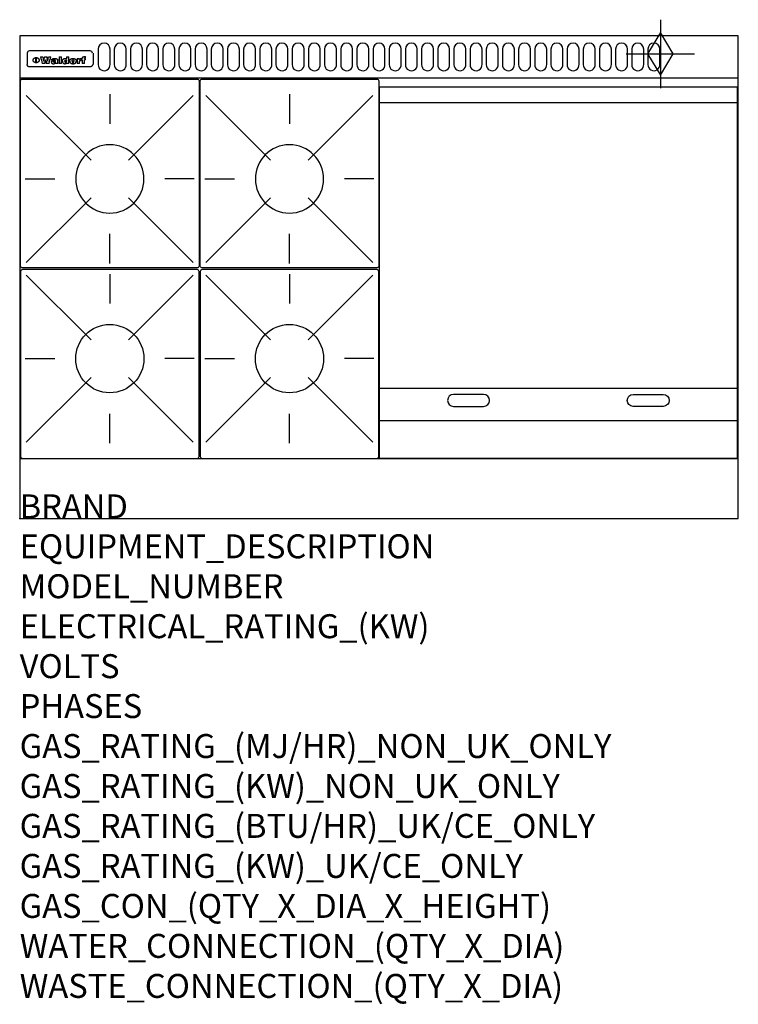
# Model space of a CAD drawing. Extents: x 0 to 1200, y -811 to 832.
import ezdxf

# ---------------------------------------------------------------- set-up
doc = ezdxf.new("R2010")
doc.units = 0
doc.header["$LTSCALE"] = 2.5
doc.layers.get('0').update_dxf_attribs({"linetype": 'CONTINUOUS'})
for name, color, linetype in [('Moffat_2D_Hyd', 3, 'CONTINUOUS'), ('Moffat_Detail', 5, 'CONTINUOUS'), ('Moffat_Profile', 1, 'CONTINUOUS')]:
    doc.layers.add(name, color=color, linetype=linetype)
doc.layers.add('Moffat_Notes', color=2, linetype='CONTINUOUS', plot=False)
doc.styles.get("Standard").update_dxf_attribs({"font": 'txt.shx'})

# ---------------------------------------------------------------- blocks, each defined once
blk = doc.blocks.new('GAS_CONNECTION')
at = {"layer": 'Moffat_2D_Hyd'}
for p, q in [((0, 57.1), (0, -57.1)), ((-57.1, 0), (57.1, 0))]:
    blk.add_line(p, q, dxfattribs=at)
blk.add_lwpolyline([(0, -35.7), (21.4, 0), (0, 35.7), (-21.4, 0), (0, -35.7)], dxfattribs=at)
blk = doc.blocks.new('WALD_POTSTAND')
at = {"layer": 'Moffat_Detail'}
for p, q in [((9.6, 287.9), (117.6, 179.9)), ((149, 289.6), (149, 240.4)), ((288.4, 287.9), (180.4, 179.9)), ((7.9, 148.5), (57.1, 148.5)), ((290.1, 148.5), (240.9, 148.5)), ((9.6, 9.1), (117.6, 117.1)), ((288.4, 9.1), (180.4, 117.1)), ((149, 7.4), (149, 56.6))]:
    blk.add_line(p, q, dxfattribs=at)
blk.add_lwpolyline([(3, 0), (295, 0, 0.414214), (298, 3), (298, 312, 0.414214), (295, 315), (3, 315, 0.414214), (0, 312), (0, 3, 0.414214)], format="xyb", close=True, dxfattribs=at)
blk.add_circle((149, 148.5), 57, dxfattribs=at)

msp = doc.modelspace()

# ---------------------------------------------------------------- linework, layer by layer
msp.add_point((0, 0))
at = {"layer": 'Moffat_Detail'}
for p, q in [((12.5, 776.5), (12.5, 776.1)), ((12.5, 776.1), (12.5, 773.6)), ((12.5, 773.6), (12.5, 759.5)), ((117.5, 780), (16.5, 780)), ((123, 776.1), (123, 776.5)), ((123, 773.6), (123, 776.1)), ((123, 759.5), (123, 773.6)), ((12.5, 759.5), (12.5, 757.1)), ((27.2, 760.3), (27.2, 768.9)), ((27.7, 768.9), (27.7, 760.3)), ((34.6, 770.3), (38.7, 770.3)), ((42, 759), (37.8, 759)), ((41.7, 770.3), (45.2, 770.3)), ((49, 759), (44.9, 759)), ((48.1, 770.3), (52.1, 770.3)), ((57.2, 764.6), (53.4, 764.6)), ((59.5, 765.3), (59.5, 765.3)), ((59.8, 764.7), (59.8, 764.7)), ((59.8, 762.4), (59.8, 762.1)), ((63.9, 759), (60.1, 759)), ((63.5, 759.9), (63.5, 764.4)), ((63.9, 759), (63.9, 759.2)), ((65.8, 770.3), (65.8, 759)), ((65.8, 770.3), (69.7, 770.3)), ((69.7, 759), (65.8, 759)), ((69.7, 759), (69.7, 770.3)), ((78.3, 770.3), (78.3, 766.3)), ((78.3, 770.3), (82, 770.3)), ((78.6, 760), (78.6, 759)), ((82, 759), (78.6, 759)), ((82, 759), (82, 770.3)), ((96, 767.2), (99.5, 767.2)), ((96, 767.2), (96, 759)), ((99.8, 759), (96, 759)), ((99.5, 765.6), (99.5, 767.2)), ((99.8, 759), (99.8, 762.3)), ((102.5, 767.4), (102.8, 767.4)), ((102.8, 764.1), (102.8, 767.4)), ((103.4, 767.2), (104.6, 767.2)), ((103.4, 767.2), (103.4, 765.3)), ((104.6, 765.3), (103.4, 765.3)), ((104.6, 767.7), (104.6, 767.2)), ((104.6, 765.3), (104.6, 759)), ((108.4, 759), (104.6, 759)), ((107.9, 770.6), (110, 770.6)), ((108.4, 767.2), (110, 767.2)), ((110, 765.3), (108.4, 765.3)), ((108.4, 759), (108.4, 765.3)), ((110, 768.4), (110, 770.6)), ((110, 765.3), (110, 767.2)), ((123, 757.1), (123, 759.5)), ((117.5, 753.3), (16.5, 753.3)), ((601, 694), (1198, 694)), ((601, 217.5), (1198, 217.5)), ((601, 163), (1198, 163))]:
    msp.add_line(p, q, dxfattribs=at)
for points in [[(131, 783), (131, 757, 1.03045), (151, 757.6), (151, 783, 1), (131, 783, 1)], [(158, 783), (158, 757, 1.03045), (178, 757.6), (178, 783, 1), (158, 783, 1)], [(185, 783), (185, 757, 1.03045), (205, 757.6), (205, 783, 1), (185, 783, 1)], [(212, 783), (212, 757, 1.03045), (232, 757.6), (232, 783, 1), (212, 783, 1)], [(239, 783), (239, 757, 1.03045), (259, 757.6), (259, 783, 1), (239, 783, 1)], [(266, 783), (266, 757, 1.03045), (286, 757.6), (286, 783, 1), (266, 783, 1)], [(293, 783), (293, 757, 1.03045), (313, 757.6), (313, 783, 1), (293, 783, 1)], [(320, 783), (320, 757, 1.03045), (340, 757.6), (340, 783, 1), (320, 783, 1)], [(347, 783), (347, 757, 1.03045), (367, 757.6), (367, 783, 1), (347, 783, 1)], [(374, 783), (374, 757, 1.03045), (394, 757.6), (394, 783, 1), (374, 783, 1)], [(401, 783), (401, 757, 1.03045), (421, 757.6), (421, 783, 1), (401, 783, 1)], [(428, 783), (428, 757, 1.03045), (448, 757.6), (448, 783, 1), (428, 783, 1)], [(455, 783), (455, 757, 1.03045), (475, 757.6), (475, 783, 1), (455, 783, 1)], [(482, 783), (482, 757, 1.03045), (502, 757.6), (502, 783, 1), (482, 783, 1)], [(509, 783), (509, 757, 1.03045), (529, 757.6), (529, 783, 1), (509, 783, 1)], [(536, 783), (536, 757, 1.03045), (556, 757.6), (556, 783, 1), (536, 783, 1)], [(563, 783), (563, 757, 1.03045), (583, 757.6), (583, 783, 1), (563, 783, 1)], [(590, 783), (590, 757, 1.03045), (610, 757.6), (610, 783, 1), (590, 783, 1)], [(617, 783), (617, 757, 1.03045), (637, 757.6), (637, 783, 1), (617, 783, 1)], [(644, 783), (644, 757, 1.03045), (664, 757.6), (664, 783, 1), (644, 783, 1)], [(671, 783), (671, 757, 1.03045), (691, 757.6), (691, 783, 1), (671, 783, 1)], [(698, 783), (698, 757, 1.03045), (718, 757.6), (718, 783, 1), (698, 783, 1)], [(725, 783), (725, 757, 1.03045), (745, 757.6), (745, 783, 1), (725, 783, 1)], [(752, 783), (752, 757, 1.03045), (772, 757.6), (772, 783, 1), (752, 783, 1)], [(779, 783), (779, 757, 1.03045), (799, 757.6), (799, 783, 1), (779, 783, 1)], [(806, 783), (806, 757, 1.03045), (826, 757.6), (826, 783, 1), (806, 783, 1)], [(833, 783), (833, 757, 1.03045), (853, 757.6), (853, 783, 1), (833, 783, 1)], [(860, 783), (860, 757, 1.03045), (880, 757.6), (880, 783, 1), (860, 783, 1)], [(887, 783), (887, 757, 1.03045), (907, 757.6), (907, 783, 1), (887, 783, 1)], [(914, 783), (914, 757, 1.03045), (934, 757.6), (934, 783, 1), (914, 783, 1)], [(941, 783), (941, 757, 1.03045), (961, 757.6), (961, 783, 1), (941, 783, 1)], [(968, 783), (968, 757, 1.03045), (988, 757.6), (988, 783, 1), (968, 783, 1)], [(995, 783), (995, 757, 1.03045), (1015, 757.6), (1015, 783, 1), (995, 783, 1)], [(1022, 783), (1022, 757, 1.03045), (1042, 757.6), (1042, 783, 1), (1022, 783, 1)], [(1049, 783), (1049, 757, 1.03045), (1069, 757.6), (1069, 783, 1), (1049, 783, 1)], [(774.5, 206.8), (724.5, 206.8, 1), (724.5, 186.8), (774.5, 186.8, 1), (774.5, 206.8, 1)], [(1024.5, 206.8), (1074.5, 206.8, -1), (1074.5, 186.8), (1024.5, 186.8, -1), (1024.5, 206.8, -1)]]:
    msp.add_lwpolyline(points, format="xyb", dxfattribs=at)
at = {"layer": 'Moffat_Detail', "flags": 128}
for points in [[(15, 753.6), (14.7, 753.7), (14.5, 753.8), (14.2, 754), (14, 754.1), (13.8, 754.3), (13.6, 754.5), (13.4, 754.7), (13.2, 754.9), (13, 755.2), (12.9, 755.4), (12.8, 755.7), (12.7, 756), (12.6, 756.2), (12.5, 756.5), (12.5, 756.8), (12.5, 757.1)], [(22.5, 764.5), (22.5, 764.8), (22.5, 765), (22.6, 765.3), (22.7, 765.6), (22.7, 765.9), (22.9, 766.1), (23, 766.4), (23.1, 766.6), (23.3, 766.9), (23.5, 767.1), (23.7, 767.3), (23.9, 767.5), (24.1, 767.7), (24.3, 767.9), (24.6, 768.1), (24.8, 768.3), (25.1, 768.4), (25.4, 768.5), (25.7, 768.6), (26, 768.7), (26.3, 768.8), (26.6, 768.9), (26.9, 768.9), (27.2, 768.9)], [(27.2, 760.3), (26.9, 760.3), (26.6, 760.4), (26.3, 760.4), (26, 760.5), (25.7, 760.6), (25.4, 760.7), (25.1, 760.8), (24.8, 760.9), (24.6, 761.1), (24.3, 761.2), (24.1, 761.4), (23.9, 761.6), (23.7, 761.8), (23.5, 762), (23.3, 762.2), (23.1, 762.4), (23, 762.7), (22.9, 762.9), (22.7, 763.2), (22.7, 763.4), (22.6, 763.7), (22.5, 764), (22.5, 764.2), (22.5, 764.5)], [(27.7, 768.9), (28.1, 768.9), (28.4, 768.9), (28.7, 768.8), (29, 768.7), (29.3, 768.6), (29.6, 768.5), (29.9, 768.4), (30.2, 768.3), (30.4, 768.1), (30.7, 767.9), (30.9, 767.7), (31.1, 767.5), (31.3, 767.3), (31.5, 767.1), (31.7, 766.9), (31.9, 766.6), (32, 766.4), (32.1, 766.1), (32.3, 765.9), (32.3, 765.6), (32.4, 765.3), (32.5, 765), (32.5, 764.8), (32.5, 764.5)], [(32.5, 764.5), (32.5, 764.2), (32.5, 764), (32.4, 763.7), (32.3, 763.4), (32.3, 763.2), (32.1, 762.9), (32, 762.7), (31.9, 762.4), (31.7, 762.2), (31.5, 762), (31.3, 761.8), (31.1, 761.6), (30.9, 761.4), (30.7, 761.2), (30.4, 761.1), (30.2, 760.9), (29.9, 760.8), (29.6, 760.7), (29.3, 760.6), (29, 760.5), (28.7, 760.4), (28.4, 760.4), (28.1, 760.3), (27.7, 760.3)], [(121.5, 757.1), (121.5, 756.8), (121.5, 756.5), (121.4, 756.2), (121.3, 756), (121.2, 755.7), (121.1, 755.4), (121, 755.2), (120.8, 754.9), (120.6, 754.7), (120.4, 754.5), (120.2, 754.3), (120, 754.1), (119.8, 754), (119.5, 753.8), (119.3, 753.7), (119, 753.6)], [(16.5, 753.3), (16.1, 753.3), (15.7, 753.4), (15.3, 753.4), (15, 753.6)], [(119, 753.6), (118.7, 753.4), (118.3, 753.4), (117.9, 753.3), (117.5, 753.3)]]:
    msp.add_lwpolyline(points, dxfattribs=at)
at = {"layer": 'Moffat_Detail'}
msp.add_lwpolyline([(1198, 100), (601, 100), (601, 720), (1198, 720)], close=True, dxfattribs=at)
for centre, major_axis, ratio, start_param, end_param in [((16.5, 776.5), (-4, 0), 0.866025, 4.712389, 6.283185), ((117.5, 776.5), (4, 0), 0.866025, 0, 1.570796), ((36.2, 793.1), (-12.1, 57.2), 0.115401, 1.957335, 2.184819), ((39.8, 793.1), (8.3, -57.2), 0.081873, 5.111411, 5.258321), ((40.5, 793.1), (9.8, 57.2), 0.095295, 4.170858, 4.317769), ((43.2, 793.1), (-9.2, -57.2), 0.089618, 0.946737, 1.082967), ((43.6, 793.1), (-9.5, 57.2), 0.09282, 2.05754, 2.19377), ((46.4, 793.1), (9.3, -57.2), 0.090857, 5.108549, 5.255459), ((47.1, 793.1), (8.1, 57.2), 0.079858, 4.16586, 4.312771), ((50.6, 793.1), (-11.9, -57.2), 0.113882, 0.956097, 1.183581), ((53.4, 793.1), (5.6, 57.2), 0.055651, 4.126897, 4.140913), ((52.8, 793.1), (-2.5, 57.2), 0.025591, 2.160584, 2.16673), ((52.2, 793.1), (-9.6, 57.2), 0.093749, 2.152075, 2.165164), ((54.2, 793.1), (18.6, 57.2), 0.165404, 4.189319, 4.200965), ((50.9, 793.1), (-23.3, 57.1), 0.194381, 2.101775, 2.112984), ((55.2, 793.1), (43, 56.1), 0.25987, 4.343559, 4.352682), ((53.4, 793.1), (6.5, 57.2), 0.064641, 4.198044, 4.211249), ((48.6, 793.1), (-46.9, 55.9), 0.264454, 1.973584, 1.982592), ((53.2, 793.1), (19.2, 57.2), 0.169083, 4.260536, 4.271857), ((56.1, 793.1), (70.2, 54.3), 0.260447, 4.481081, 4.482969), ((52.7, 793.1), (38.4, 56.4), 0.251437, 4.384455, 4.394363), ((56.7, 793.1), (92.7, 52.9), 0.234951, 4.548304, 4.553022), ((46, 793.1), (-73.1, 54.1), 0.25768, 1.86586, 1.870605), ((51.6, 793.1), (68.1, 54.4), 0.262167, 4.542362, 4.550386), ((41.1, 793.1), (-117.5, 52), 0.204617, 1.77256, 1.777782), ((57.9, 793.1), (137.5, 51.4), 0.183066, 4.618103, 4.622349), ((47.1, 793.1), (171.6, 50.8), 0.153536, 4.711284, 4.711442), ((50.1, 793.1), (103.1, 52.5), 0.221899, 4.644434, 4.64947), ((59.3, 793.1), (201.5, 50.5), 0.133732, 4.65719, 4.660806), ((28.2, 793.1), (-228.9, 50.3), 0.119322, 1.713758, 1.716924), ((47.1, 793.1), (164.4, 50.9), 0.159069, 4.712693, 4.716471), ((60.9, 793.1), (292.2, 50), 0.095174, 4.678021, 4.681008), ((-34.4, 793.1), (-752.4, 49.7), 0.037879, 1.693205, 1.694313), ((42.7, 793.1), (248, 50.2), 0.110898, 4.743263, 4.746097), ((239.5, 793.1), (1517.1, 49.6), 0.018848, 4.590755, 4.591072), ((62.3, 793.1), (385.1, 49.8), 0.073106, 4.687841, 4.68957), ((33, 793.1), (419.8, 49.8), 0.06724, 4.760567, 4.762456), ((57.9, 793.1), (-13.8, -57.2), 0.129036, 1.012618, 1.017815), ((55.2, 793.1), (22.9, -57.1), 0.191942, 5.224849, 5.235881), ((108.9, 793.1), (432, 49.8), 0.0654, 4.58415, 4.585891), ((61, 793.1), (66.1, 54.5), 0.263696, 4.437831, 4.444759), ((57, 793.1), (-30.7, -56.8), 0.228764, 1.174057, 1.18459), ((57.1, 793.1), (-7.7, -57.2), 0.075574, 1.059217, 1.061261), ((64.1, 793.1), (515.2, 49.7), 0.055044, 4.69372, 4.695135), ((44.2, 793.1), (-169.3, 50.9), 0.15527, 1.694039, 1.697981), ((-7, 793.1), (1110.6, 49.6), 0.025722, 4.769284, 4.770072), ((65.8, 793.1), (155.6, 51.1), 0.166311, 4.6044, 4.610066), ((56, 793.1), (102.4, 52.5), 0.222801, 4.613084, 4.614656), ((81.1, 793.1), (197.7, 50.5), 0.136017, 4.558661, 4.562143), ((52.9, 793.1), (296.9, 50), 0.093749, 4.712637, 4.715153), ((-11.3, 793.1), (-858.7, 49.6), 0.033222, 1.653283, 1.653441), ((61.7, 793.1), (314.8, 50), 0.088692, 4.686369, 4.686684), ((61.7, 793.1), (322.4, 50), 0.086718, 4.687324, 4.69031), ((92.6, 793.1), (429.4, 49.8), 0.065786, 4.624035, 4.625927), ((-52.8, 793.1), (1889.2, 49.6), 0.015141, 4.770823, 4.770981), ((68.1, 793.1), (206, 50.5), 0.131158, 4.63262, 4.636554), ((63.8, 793.1), (114, 52.1), 0.208712, 4.569526, 4.569683), ((75.3, 793.1), (146.9, 51.2), 0.174015, 4.536328, 4.538543), ((82.3, 793.1), (-1288.1, 49.6), 0.022189, 1.553095, 1.553409), ((156.4, 793.1), (-1660.2, 49.6), 0.017226, 1.512322, 1.512794), ((70.1, 793.1), (100.9, 52.6), 0.224611, 4.482667, 4.488993), ((62.8, 793.1), (-216.9, 50.4), 0.125291, 1.581661, 1.584648), ((66.9, 793.1), (102.4, 52.5), 0.222801, 4.519783, 4.525301), ((60, 793.1), (119.4, 51.9), 0.202417, 4.615998, 4.621028), ((66.3, 793.1), (164.4, 50.9), 0.159069, 4.619441, 4.623217), ((63.5, 793.1), (55.3, 55.3), 0.267949, 4.377275, 4.377591), ((67.3, 793.1), (73.6, 54), 0.25723, 4.418721, 4.426938), ((90.2, 793.1), (-528, 49.7), 0.053742, 1.517341, 1.518758), ((61.8, 793.1), (30.6, 56.8), 0.228452, 4.238215, 4.247983), ((60, 793.1), (-27.3, 56.9), 0.214652, 1.976624, 1.987157), ((59.7, 793.1), (32.5, 56.7), 0.235222, 4.3191, 4.326016), ((60.2, 793.1), (6.7, 57.2), 0.066505, 4.133361, 4.147374), ((59.4, 793.1), (-7.9, 57.2), 0.07749, 2.123667, 2.126657), ((58.4, 793.1), (-13.3, 57.2), 0.125639, 2.163832, 2.179958), ((78.4, 793.1), (-321.5, 50), 0.086957, 1.527211, 1.529258), ((72, 793.1), (-203.7, 50.5), 0.132462, 1.548566, 1.552502), ((68, 793.1), (-124.8, 51.7), 0.19635, 1.600887, 1.605924), ((66.3, 793.1), (-88.1, 53.2), 0.240603, 1.668887, 1.670303), ((65.3, 793.1), (-65.9, 54.5), 0.263833, 1.741061, 1.749871), ((64.3, 793.1), (-35.9, 56.6), 0.245476, 1.903977, 1.913099), ((63.7, 793.1), (15.6, -57.2), 0.143886, 5.169919, 5.180611), ((63.5, 793.1), (5, -57.2), 0.050176, 5.215542, 5.229533), ((63.5, 793.1), (1.8, -57.2), 0.01784, 5.233387, 5.237788), ((62.3, 793.1), (11.6, -57.2), 0.110898, 5.309416, 5.317631), ((58.3, 793.1), (-49, 55.7), 0.266048, 1.968618, 1.974626), ((71.6, 793.1), (7.6, 57.2), 0.075145, 4.181513, 4.194876), ((71.5, 793.1), (2.7, 57.2), 0.02741, 4.158499, 4.172809), ((71.3, 793.1), (-1.5, 57.2), 0.015141, 2.125594, 2.130785), ((71.2, 793.1), (-3.9, 57.2), 0.038713, 2.12857, 2.142732), ((70.8, 793.1), (-10.4, 57.2), 0.100388, 2.127132, 2.140044), ((71.6, 793.1), (14.2, 57.2), 0.132942, 4.217947, 4.230209), ((70.4, 793.1), (-16.7, 57.2), 0.151836, 2.113922, 2.125898), ((71.5, 793.1), (22.5, 57.1), 0.189973, 4.271929, 4.283091), ((69.6, 793.1), (-26, 57), 0.208712, 2.075169, 2.085893), ((71.3, 793.1), (32.6, 56.7), 0.23556, 4.342821, 4.353042), ((68.7, 793.1), (-37.1, 56.5), 0.24862, 2.01897, 2.028757), ((71, 793.1), (41.8, 56.2), 0.25802, 4.407996, 4.411456), ((70.7, 793.1), (52.3, 55.5), 0.267543, 4.46898, 4.478419), ((67.5, 793.1), (-49.8, 55.7), 0.266482, 1.957011, 1.963804), ((65.4, 793.1), (-71.1, 54.2), 0.259631, 1.869426, 1.877173), ((69.6, 793.1), (79.8, 53.6), 0.25057, 4.588067, 4.595306), ((60.7, 793.1), (-114, 52.1), 0.208712, 1.776748, 1.782285), ((67.3, 793.1), (126.6, 51.7), 0.194381, 4.683066, 4.688103), ((51.1, 793.1), (-197.7, 50.5), 0.136017, 1.721992, 1.725474), ((59.8, 793.1), (262.6, 50.1), 0.105184, 4.747203, 4.74988), ((-7.4, 793.1), (-687, 49.7), 0.04145, 1.693702, 1.69481), ((14.6, 793.1), (1049.6, 49.6), 0.027212, 4.768674, 4.769147), ((75.4, 793.1), (-7.5, -57.2), 0.074301, 1.030258, 1.04378), ((75.3, 793.1), (-1.3, -57.2), 0.013151, 1.0148, 1.020776), ((75, 793.1), (4.4, -57.2), 0.043702, 5.265351, 5.279668), ((75.7, 793.1), (-22.6, -57.1), 0.190252, 1.109071, 1.119132), ((74.3, 793.1), (18.4, -57.2), 0.164024, 5.23019, 5.241524), ((110.7, 793.1), (-608.3, 49.7), 0.046748, 1.516571, 1.51783), ((73.3, 793.1), (-35.6, 56.6), 0.244573, 2.0002, 2.003034), ((206.8, 793.1), (1087.7, 49.6), 0.026261, 4.590174, 4.590491), ((75.8, 793.1), (65.2, 54.6), 0.26432, 4.491487, 4.49809), ((71.6, 793.1), (-64.6, 54.6), 0.264702, 1.852107, 1.860141), ((119.3, 793.1), (361.1, 49.9), 0.077793, 4.580942, 4.583), ((75.1, 793.1), (272.7, 50.1), 0.101547, 4.697199, 4.699872), ((87.1, 793.1), (-191.5, 50.6), 0.139796, 1.550929, 1.55455), ((57.2, 793.1), (-273.9, 50.1), 0.101131, 1.658507, 1.660713), ((95.4, 793.1), (158.8, 51), 0.163614, 4.541237, 4.545511), ((78.7, 793.1), (-321.5, 50), 0.086957, 1.578175, 1.580218), ((93.3, 793.1), (231.9, 50.3), 0.117913, 4.615403, 4.618397), ((84.8, 793.1), (-148.6, 51.2), 0.172511, 1.576996, 1.577783), ((81.9, 793.1), (-91.8, 53), 0.235994, 1.653744, 1.660354), ((88.8, 793.1), (100.3, 52.6), 0.225358, 4.480428, 4.483117), ((77.7, 793.1), (-70.5, 54.2), 0.260167, 1.764324, 1.771713), ((81.8, 793.1), (61.6, 54.8), 0.266377, 4.411213, 4.418617), ((86.5, 793.1), (79.3, 53.7), 0.251155, 4.432219, 4.439651), ((80.5, 793.1), (-61.6, 54.9), 0.266408, 1.758066, 1.767034), ((77.8, 793.1), (-30.1, 56.8), 0.226427, 1.978456, 1.981757), ((79.6, 793.1), (24.3, 57), 0.200106, 4.212969, 4.223361), ((77.9, 793.1), (-16.4, 57.2), 0.149882, 2.057924, 2.069086), ((83.7, 793.1), (51.5, 55.6), 0.267285, 4.327441, 4.337394), ((80.1, 793.1), (-49.9, 55.7), 0.266551, 1.823201, 1.824931), ((78.7, 793.1), (8.2, 57.2), 0.0807, 4.149744, 4.163119), ((78.2, 793.1), (-4.2, 57.2), 0.041882, 2.109094, 2.124033), ((78.4, 793.1), (1.7, 57.2), 0.017226, 4.152046, 4.156608), ((83.8, 793.1), (9, 57.2), 0.088184, 4.186201, 4.199249), ((83.7, 793.1), (2.8, 57.2), 0.027714, 4.159472, 4.173624), ((83.5, 793.1), (-1.5, 57.2), 0.015614, 2.124625, 2.134692), ((83.2, 793.1), (-7, 57.2), 0.069544, 2.126571, 2.139948), ((83.8, 793.1), (16.7, 57.2), 0.151836, 4.229671, 4.241618), ((82.8, 793.1), (-14.2, 57.2), 0.132942, 2.115411, 2.127694), ((82.2, 793.1), (-23.3, 57.1), 0.194381, 2.081595, 2.092785), ((83.7, 793.1), (26.4, 57), 0.210674, 4.294745, 4.305593), ((81.3, 793.1), (-34.4, 56.6), 0.241175, 2.026635, 2.036888), ((83.5, 793.1), (39, 56.4), 0.252891, 4.381399, 4.391148), ((80, 793.1), (-50.1, 55.7), 0.266651, 1.946823, 1.955822), ((83.1, 793.1), (52.2, 55.5), 0.267498, 4.464093, 4.47007), ((82.5, 793.1), (69.2, 54.3), 0.261267, 4.545202, 4.552596), ((78.4, 793.1), (-66.6, 54.5), 0.263322, 1.879754, 1.88639), ((81.5, 793.1), (94.6, 52.9), 0.232514, 4.625697, 4.631834), ((76, 793.1), (-90.7, 53), 0.237382, 1.812155, 1.818479), ((71.5, 793.1), (-132.6, 51.5), 0.188032, 1.753518, 1.758422), ((79.2, 793.1), (141.8, 51.3), 0.178819, 4.696373, 4.700938), ((63.5, 793.1), (-202.9, 50.5), 0.132942, 1.718563, 1.722045), ((75.3, 793.1), (215.3, 50.4), 0.126114, 4.736034, 4.73934), ((87.6, 793.1), (-7.7, -57.2), 0.076008, 1.03717, 1.050376), ((87.5, 793.1), (-2.3, -57.2), 0.022692, 1.017439, 1.027817), ((87.3, 793.1), (3, -57.2), 0.029919, 5.265084, 5.280816), ((43.3, 793.1), (-374.3, 49.9), 0.075145, 1.698974, 1.701032), ((64, 793.1), (415, 49.8), 0.067991, 4.760699, 4.762588), ((86.8, 793.1), (11.9, -57.2), 0.113578, 5.258763, 5.270726), ((87.7, 793.1), (-22, -57.1), 0.186632, 1.111751, 1.12134), ((86, 793.1), (25.3, -57), 0.204955, 5.203704, 5.209532), ((87.6, 793.1), (61.8, 54.8), 0.266311, 4.482757, 4.489988), ((83.7, 793.1), (-62.6, 54.8), 0.2659, 1.863621, 1.871342), ((85.7, 793.1), (260.8, 50.2), 0.105885, 4.701778, 4.704608), ((-38.2, 793.1), (-1053.4, 49.6), 0.027114, 1.692299, 1.693091), ((20.6, 793.1), (1159.3, 49.6), 0.024646, 4.769693, 4.770323), ((68.2, 793.1), (-279, 50.1), 0.099395, 1.660529, 1.663051), ((151.1, 793.1), (-1053.4, 49.6), 0.027114, 1.513084, 1.513872), ((92.5, 793.1), (-282.6, 50.1), 0.098214, 1.575612, 1.578128), ((109.3, 793.1), (272.7, 50.1), 0.101547, 4.619318, 4.621997), ((228.9, 793.1), (1159.3, 49.6), 0.024646, 4.590317, 4.59095), ((90.4, 793.1), (-65.2, 54.6), 0.26432, 1.778493, 1.786039), ((94.2, 793.1), (61.4, 54.9), 0.266496, 4.406783, 4.414504), ((139, 793.1), (410.3, 49.8), 0.068759, 4.583656, 4.585556), ((111.6, 793.1), (-374.3, 49.9), 0.075145, 1.522605, 1.524652), ((90.3, 793.1), (-26, 57), 0.208712, 1.996811, 2.002471), ((91.7, 793.1), (21.1, 57.1), 0.18121, 4.191471, 4.201076), ((90.3, 793.1), (-11.2, 57.2), 0.107749, 2.076409, 2.088357), ((90.9, 793.1), (8.3, 57.2), 0.081621, 4.14624, 4.15946), ((90.5, 793.1), (-3, 57.2), 0.03022, 2.107893, 2.12346), ((115.9, 793.1), (215.3, 50.4), 0.126114, 4.564386, 4.56771), ((102.1, 793.1), (-205.5, 50.5), 0.131452, 1.546924, 1.550387), ((90.6, 793.1), (1.5, 57.2), 0.014915, 4.147984, 4.158523), ((107, 793.1), (137.1, 51.4), 0.183492, 4.528494, 4.53324), ((98.2, 793.1), (-130.8, 51.6), 0.189973, 1.592906, 1.597786), ((102.4, 793.1), (94.6, 52.9), 0.232514, 4.472821, 4.478987), ((96.4, 793.1), (-93.1, 52.9), 0.234389, 1.655413, 1.66155), ((99.8, 793.1), (69.2, 54.3), 0.261267, 4.405886, 4.413312), ((95.4, 793.1), (-68, 54.4), 0.262233, 1.735791, 1.742398), ((94.7, 793.1), (-48.1, 55.8), 0.265413, 1.834386, 1.843508), ((98.2, 793.1), (52.2, 55.5), 0.267521, 4.338589, 4.344747), ((97, 793.1), (38.1, 56.4), 0.250834, 4.265762, 4.275544), ((94.4, 793.1), (-35, 56.6), 0.242881, 1.919569, 1.929632), ((96, 793.1), (-26.4, -57), 0.210674, 1.063776, 1.074654), ((94.2, 793.1), (22.2, -57.1), 0.188032, 5.147164, 5.158483), ((95.3, 793.1), (-16.5, -57.2), 0.150169, 1.020445, 1.032574), ((94.2, 793.1), (14.2, -57.2), 0.132942, 5.198342, 5.210604), ((94.8, 793.1), (-9, -57.2), 0.088184, 1.003234, 1.016299), ((94.2, 793.1), (7, -57.2), 0.068759, 5.235336, 5.248857), ((94.3, 793.1), (1.7, -57.2), 0.016653, 5.256725, 5.26616), ((94.5, 793.1), (-2.8, -57.2), 0.027714, 1.003721, 1.017879), ((98.9, 793.1), (25, 57), 0.20353, 4.300124, 4.312862), ((98.2, 793.1), (43.6, 56.1), 0.260713, 4.423733, 4.43333), ((100.4, 793.1), (-12.4, -57.2), 0.117982, 1.033332, 1.046072), ((99.9, 793.1), (-1.2, -57.2), 0.01219, 1.001543, 1.007994), ((101, 793.1), (35.2, 56.6), 0.243664, 4.312626, 4.321903), ((97.2, 793.1), (68, 54.4), 0.262233, 4.550384, 4.55479), ((101.7, 793.1), (73.1, 54.1), 0.25768, 4.506658, 4.509802), ((94.8, 793.1), (117.6, 52), 0.20449, 4.671362, 4.676399), ((102.6, 793.1), (137.9, 51.4), 0.1827, 4.630067, 4.634626), ((87.3, 793.1), (257.6, 50.2), 0.107097, 4.745641, 4.748475), ((107, 793.1), (591.6, 49.7), 0.048049, 4.698612, 4.700027), ((33.5, 793.1), (1202.2, 49.6), 0.023769, 4.76835, 4.768823), ((82.5, 793.1), (-2347.2, 49.6), 0.01219, 1.57938, 1.579537), ((97, 793.1), (-644.1, 49.7), 0.044182, 1.582687, 1.583316), ((103.4, 793.1), (14.1, 57.2), 0.131452, 4.299285, 4.311748), ((104.3, 793.1), (3.7, 57.2), 0.03708, 4.254584, 4.269397), ((101.9, 793.1), (30.1, 56.8), 0.226427, 4.398701, 4.40865), ((100.1, 793.1), (48.7, 55.8), 0.265819, 4.517421, 4.521688), ((97, 793.1), (79, 53.7), 0.251437, 4.648034, 4.654359), ((88.9, 793.1), (152.4, 51.1), 0.169083, 4.766957, 4.771229), ((68.7, 793.1), (328.2, 49.9), 0.08525, 4.814904, 4.817278), ((-101.4, 793.1), (1774.7, 49.6), 0.016116, 4.829801, 4.830117), ((106.8, 793.1), (-22.4, -57.1), 0.189388, 1.182942, 1.193813), ((108.2, 793.1), (-2.3, -57.2), 0.022692, 1.106135, 1.1096), ((108.6, 793.1), (3.3, -57.2), 0.033222, 5.176023, 5.178385), ((108.5, 793.1), (2.8, -57.2), 0.027714, 5.178971, 5.181805), ((101.7, 793.1), (94.6, 52.9), 0.232514, 4.655615, 4.657506), ((82.1, 793.1), (359.8, 49.9), 0.078055, 4.775839, 4.778046), ((201.5, 793.1), (-1202.2, 49.6), 0.023769, 1.495299, 1.495456), ((210.2, 793.1), (-1316.7, 49.6), 0.021708, 1.495293, 1.495451)]:
    msp.add_ellipse(centre, major_axis=major_axis, ratio=ratio, start_param=start_param, end_param=end_param, dxfattribs=at)
at = {"layer": 'Moffat_Profile'}
for p, q in [((0, 735), (1200, 735)), ((0, 100), (1200, 100))]:
    msp.add_line(p, q, dxfattribs=at)
msp.add_lwpolyline([(0, 0), (1200, 0), (1200, 805), (0, 805)], close=True, dxfattribs=at)

# ---------------------------------------------------------------- block references
at = {"layer": 'Moffat_2D_Hyd'}
msp.add_blockref('GAS_CONNECTION', (1070, 775), dxfattribs=at)
at = {"layer": 'Moffat_Detail', "xscale": -1}
for p in [(299.5, 418), (599.5, 418)]:
    msp.add_blockref('WALD_POTSTAND', p, dxfattribs=at)
at = {"layer": 'Moffat_Detail', "rotation": 180}
for p in [(299.5, 415), (599.5, 415)]:
    msp.add_blockref('WALD_POTSTAND', p, dxfattribs=at)

# ---------------------------------------------------------------- texts
at = {"layer": 'Moffat_Notes', "flags": 3}
for tag, p, s in [('BRAND', (0, 0), 'WALDORF'), ('EQUIPMENT_DESCRIPTION', (0, -66.7), 'GAS COOKTOP 1200mm'), ('MODEL_NUMBER', (0, -133.3), 'RN8806G-B-P'), ('ELECTRICAL_RATING_(KW)', (0, -200), 'N/A'), ('VOLTS', (0, -266.7), 'N/A'), ('PHASES', (0, -333.3), 'N/A'), ('GAS_RATING_(MJ/HR)_NON_UK_ONLY', (0, -400), '154'), ('GAS_RATING_(KW)_NON_UK_ONLY', (0, -466.7), '42.8'), ('GAS_RATING_(BTU/HR)_UK/CE_ONLY', (0, -533.2), '140300'), ('GAS_RATING_(KW)_UK/CE_ONLY', (0, -600), '41.1'), ('GAS_CON_(QTY_X_DIA_X_HEIGHT)', (0, -666.8), '1 X R 3/4 MALE X 70mm'), ('WATER_CONNECTION_(QTY_X_DIA)', (0, -733.5), 'N/A'), ('WASTE_CONNECTION_(QTY_X_DIA)', (0, -800.3), 'N/A')]:
    msp.add_attdef(tag, p, s, height=40, dxfattribs=at)

doc.saveas('drawing.dxf')
